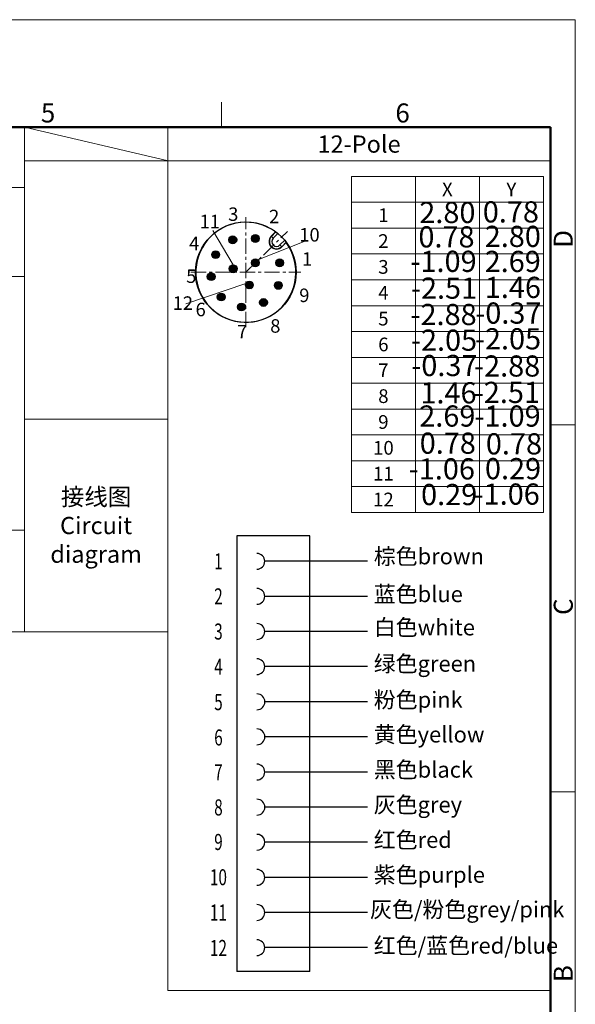
# Model space of a CAD drawing. Units: millimetres. Extents: x 2395 to 2544, y 638 to 743.
# Drawn here: x 2505 to 2544, y 674 to 743 of the extents above; entities that cross this region are included whole.
import ezdxf
from ezdxf.enums import TextEntityAlignment as Align

# ---------------------------------------------------------------- set-up
doc = ezdxf.new("R2010")
doc.units = ezdxf.units.MM
doc.header["$LTSCALE"] = 65.395
doc.linetypes.add('CENTER', pattern=[0.6, 0.375, -0.075, 0.075, -0.075])
doc.layers.get('0').update_dxf_attribs({"linetype": 'CONTINUOUS', "lineweight": 30})
doc.layers.add('02___PRT_ALL_AXES', color=7, linetype='CONTINUOUS')
for name, color, linetype, lineweight in [('Dim', 3, 'CONTINUOUS', 15), ('图框', 7, 'CONTINUOUS', 20), ('打标文字', 3, 'CONTINUOUS', 20), ('文本', 4, 'CONTINUOUS', 13), ('标注', 6, 'CONTINUOUS', 0), ('粗实线', 255, 'CONTINUOUS', 25)]:
    doc.layers.add(name, color=color, linetype=linetype, lineweight=lineweight)
doc.styles.add('Romans', font='romans.shx', dxfattribs={"width": 0.75})
doc.styles.add('Romans字体', font='romans.shx', dxfattribs={"width": 0.75})
doc.styles.add('工程字', font='gbenor.shx', dxfattribs={"bigfont": 'gbcbig.shx'})

# ---------------------------------------------------------------- blocks, each defined once
blk = doc.blocks.new('A4')
at = {"layer": '图框', "color": 1, "lineweight": 18}
for p in [(2007.12, 900.86), (2601.11, 480.86)]:
    blk.add_line(p, (2601.11, 900.86), dxfattribs=at)
at = {"layer": '图框', "color": 6}
for p, q in [((2502.47, 877.86), (2502.47, 870.86)), ((2601.11, 787.94), (2594.15, 787.94)), ((2601.11, 685.58), (2594.15, 685.58))]:
    blk.add_line(p, q, dxfattribs=at)
at = {"layer": '图框', "lineweight": 50}
for p in [(2014.12, 870.86), (2594.15, 488.48)]:
    blk.add_line(p, (2594.15, 870.86), dxfattribs=at)
at = {"layer": '图框', "color": 6, "char_height": 5.3, "width": 5.1158, "attachment_point": 1, "style": 'Romans字体'}
for s, insert in [('5', (2452.09, 877.51)), ('6', (2550.95, 877.51))]:
    blk.add_mtext(s, dxfattribs=dict(at, insert=insert))
at = {"layer": '图框', "color": 6, "char_height": 5.3, "width": 5.1158, "attachment_point": 1, "rotation": 90, "style": 'Romans字体'}
for s, insert in [('D', (2595.1, 837.26)), ('C', (2595.1, 734.9)), ('B', (2595.1, 632.54))]:
    blk.add_mtext(s, dxfattribs=dict(at, insert=insert))
blk = doc.blocks.new('112')
for p, q in [((11.34, 0), (0, 0)), ((0, 0), (0, -67.79)), ((11.34, -67.79), (11.34, 0)), ((20.32, -3.96), (4.33, -3.96)), ((20.32, -9.42), (4.33, -9.42)), ((20.32, -14.89), (4.33, -14.89)), ((20.32, -20.35), (4.33, -20.35)), ((20.32, -25.82), (4.33, -25.82)), ((20.32, -31.28), (4.33, -31.28)), ((20.32, -36.75), (4.33, -36.75)), ((20.32, -42.21), (4.33, -42.21)), ((20.32, -47.67), (4.33, -47.67)), ((20.32, -53.14), (4.33, -53.14)), ((20.32, -58.6), (4.33, -58.6)), ((20.32, -64.07), (4.33, -64.07)), ((11.34, -67.79), (0, -67.79))]:
    blk.add_line(p, q)
for centre, start, end in [((3.1, -3.96), 270, 90), ((3.1, -9.42), 270, 90), ((3.1, -14.89), 270, 90), ((3.1, -20.35), 270, 90), ((3.11, -25.82), 270, 90), ((3.11, -31.28), 270, 90), ((3.1, -36.75), 270, 90), ((3.11, -42.21), 270, 90), ((3.12, -47.67), 269.5055, 90.4945), ((3.1, -53.14), 270, 90), ((3.1, -58.6), 270, 90), ((3.1, -64.07), 270, 90)]:
    blk.add_arc(centre, 1.23, start, end)
at = {"layer": 'Dim', "style": 'Romans', "width": 0.7}
for s, p in [('1', (-2.88, -3.96)), ('2', (-2.88, -9.42)), ('3', (-2.88, -14.89)), ('4', (-2.88, -20.35)), ('5', (-2.88, -25.87)), ('6', (-2.88, -31.37)), ('7', (-2.88, -36.79)), ('8', (-2.88, -42.25)), ('9', (-2.88, -47.63)), ('10', (-2.88, -53.11)), ('11', (-2.88, -58.6)), ('12', (-2.88, -64.12))]:
    blk.add_text(s, height=2.5, dxfattribs=at).set_placement(p, align=Align.MIDDLE_CENTER)
at = {"layer": '打标文字', "char_height": 2.5, "width": 82.547, "attachment_point": 1, "style": 'Romans字体'}
for s, insert in [('{\\fFangSong_GB2312|b0|i0|c134|p49;棕色}brown', (21.29, -1.93)), ('{\\fFangSong_GB2312|b0|i0|c134|p49;蓝色}blue', (21.29, -7.81)), ('{\\fFangSong_GB2312|b0|i0|c134|p49;白色}white', (21.29, -12.99)), ('{\\fFangSong_GB2312|b0|i0|c134|p49;绿色}green', (21.29, -18.64)), ('{\\fFangSong_GB2312|b0|i0|c134|p49;粉色}pink', (21.29, -24.25)), ('{\\fFangSong_GB2312|b0|i0|c134|p49;黄色}yellow', (21.29, -29.65)), ('{\\fFangSong_GB2312|b0|i0|c134|p49;黑色}black', (21.29, -35.12)), ('{\\fFangSong_GB2312|b0|i0|c134|p49;灰色}grey', (21.29, -40.57)), ('{\\fFangSong_GB2312|b0|i0|c134|p49;红色}red', (21.29, -46.05)), ('{\\fFangSong_GB2312|b0|i0|c134|p49;紫色}purple', (21.29, -51.48)), ('{\\fFangSong_GB2312|b0|i0|c134|p49;灰色/粉色}grey/pink', (20.71, -56.87)), ('{\\fFangSong_GB2312|b0|i0|c134|p49;红色/蓝色}red/blue', (21.29, -62.5))]:
    blk.add_mtext(s, dxfattribs=dict(at, insert=insert))

msp = doc.modelspace()

# ---------------------------------------------------------------- hatches: boundary and pattern name
at = {"layer": 'Dim'}
h = msp.add_hatch(dxfattribs=at)
h.set_pattern_fill('ANSI31', color=256, scale=0.56)
h.set_pattern_definition([(45, (-2951.973054, 2005.6861), (-0.0494974747, 0.0494974747), [])])
h.paths.add_polyline_path([(2519.8257, 727.3991, 1), (2520.3297, 727.3991, 1)])
h = msp.add_hatch(dxfattribs=at)
h.set_pattern_fill('ANSI31', color=256, scale=0.56)
h.set_pattern_definition([(45, (-2950.402254, 2005.7785), (-0.0494974747, 0.0494974747), [])])
h.paths.add_polyline_path([(2521.3965, 727.4915, 1), (2521.9005, 727.4915, 1)])
h = msp.add_hatch(dxfattribs=at)
h.set_pattern_fill('ANSI31', color=256, scale=0.56)
h.set_pattern_definition([(45, (-2953.165854, 2004.6529), (-0.0494974747, 0.0494974747), [])])
h.paths.add_polyline_path([(2518.6329, 726.3659, 1), (2519.1369, 726.3659, 1)])
h = msp.add_hatch(dxfattribs=at)
h.set_pattern_fill('ANSI31', color=256, scale=0.56)
h.set_pattern_definition([(45, (-2951.947854, 2003.6701), (-0.0494974747, 0.0494974747), [])])
h.paths.add_polyline_path([(2519.8509, 725.3831, 1), (2520.3549, 725.3831, 1)])
h = msp.add_hatch(dxfattribs=at)
h.set_pattern_fill('ANSI31', color=256, scale=0.56)
h.set_pattern_definition([(45, (-2950.402254, 2004.0817), (-0.0494974747, 0.0494974747), [])])
h.paths.add_polyline_path([(2521.3965, 725.7947, 1), (2521.9005, 725.7947, 1)])
h = msp.add_hatch(dxfattribs=at)
h.set_pattern_fill('ANSI31', color=256, scale=0.56)
h.set_pattern_definition([(45, (-2948.705454, 2004.0817), (-0.0494974747, 0.0494974747), [])])
h.paths.add_polyline_path([(2523.0933, 725.7947, 1), (2523.5973, 725.7947, 1)])
h = msp.add_hatch(dxfattribs=at)
h.set_pattern_fill('ANSI31', color=256, scale=0.56)
h.set_pattern_definition([(45, (-2953.476654, 2003.1157), (-0.0494974747, 0.0494974747), [])])
h.paths.add_polyline_path([(2518.3221, 724.8287, 1), (2518.8261, 724.8287, 1)])
h = msp.add_hatch(dxfattribs=at)
h.set_pattern_fill('ANSI31', color=256, scale=0.56)
h.set_pattern_definition([(45, (-2950.813854, 2002.5109), (-0.0494974747, 0.0494974747), [])])
h.paths.add_polyline_path([(2520.9849, 724.2239, 1), (2521.4889, 724.2239, 1)])
h = msp.add_hatch(dxfattribs=at)
h.set_pattern_fill('ANSI31', color=256, scale=0.56)
h.set_pattern_definition([(45, (-2948.797854, 2002.5109), (-0.0494974747, 0.0494974747), [])])
h.paths.add_polyline_path([(2523.0009, 724.2239, 1), (2523.5049, 724.2239, 1)])
h = msp.add_hatch(dxfattribs=at)
h.set_pattern_fill('ANSI31', color=256, scale=0.56)
h.set_pattern_definition([(45, (-2952.779454, 2001.7045), (-0.0494974747, 0.0494974747), [])])
h.paths.add_polyline_path([(2519.0193, 723.4175, 1), (2519.5233, 723.4175, 1)])
h = msp.add_hatch(dxfattribs=at)
h.set_pattern_fill('ANSI31', color=256, scale=0.56)
h.set_pattern_definition([(45, (-2951.368254, 2001.0073), (-0.0494974747, 0.0494974747), [])])
h.paths.add_polyline_path([(2520.4305, 722.7203, 1), (2520.9345, 722.7203, 1)])
h = msp.add_hatch(dxfattribs=at)
h.set_pattern_fill('ANSI31', color=256, scale=0.56)
h.set_pattern_definition([(45, (-2949.831054, 2001.3181), (-0.0494974747, 0.0494974747), [])])
h.paths.add_polyline_path([(2521.9677, 723.0311, 1), (2522.4717, 723.0311, 1)])

# ---------------------------------------------------------------- linework, layer by layer
at = {"color": 1, "linetype": 'CENTER', "lineweight": 5, "ltscale": 0.043502}
for p, q in [((2520.9933, 721.3049), (2520.9933, 728.9741)), ((2520.9933, 725.1395), (2523.8867, 727.9814)), ((2517.1587, 725.1395), (2524.8279, 725.1395))]:
    msp.add_line(p, q, dxfattribs=at)
at = {"color": 7, "linetype": 'Continuous'}
for p, q in [((2523.0612, 727.9459), (2522.7623, 727.6471)), ((2522.8937, 727.5157), (2522.7623, 727.6471)), ((2523.0884, 727.948), (2522.7749, 727.6345)), ((2523.2218, 727.8438), (2522.8937, 727.5157)), ((2523.0612, 727.9459), (2523.0884, 727.948)), ((2523.3695, 727.0399), (2523.6976, 727.368)), ((2523.5009, 726.9085), (2523.3695, 727.0399)), ((2523.4883, 726.9211), (2523.8018, 727.2346)), ((2523.5009, 726.9085), (2523.7997, 727.2074)), ((2523.7997, 727.2074), (2523.8018, 727.2346))]:
    msp.add_line(p, q, dxfattribs=at)
for centre, radius in [((2520.9933, 725.1395), 3.5047), ((2520.0777, 727.3991), 0.273), ((2521.6485, 727.4915), 0.273), ((2518.8849, 726.3659), 0.273), ((2521.6485, 725.7947), 0.273), ((2523.3453, 725.7947), 0.273), ((2520.1029, 725.3831), 0.273), ((2518.5741, 724.8287), 0.273), ((2521.2369, 724.2491), 0.273), ((2523.2529, 724.2239), 0.273), ((2519.2713, 723.4175), 0.273), ((2520.6825, 722.7203), 0.273), ((2522.2197, 723.0311), 0.273)]:
    msp.add_circle(centre, radius, dxfattribs=at)
for centre, radius, start, end in [((2520.9933, 725.1395), 3.486, 53.616166, 36.383834), ((2523.1316, 727.2778), 0.5223, 135, 315), ((2523.1316, 727.2778), 0.5044, 135, 315), ((2523.1316, 727.2778), 0.3364, 135, 315)]:
    msp.add_arc(centre, radius, start, end, dxfattribs=at)
for points, knots in [([(2523.0884, 727.948), (2523.0884, 727.948), (2523.0887, 727.9477), (2523.0892, 727.9474), (2523.0901, 727.9468), (2523.0918, 727.9455), (2523.0949, 727.9433), (2523.0994, 727.9399), (2523.1051, 727.9356), (2523.112, 727.9305), (2523.1199, 727.9245), (2523.1323, 727.9151), (2523.1497, 727.9016), (2523.1724, 727.8839), (2523.1968, 727.8644), (2523.2134, 727.8508), (2523.2218, 727.8438)], [0, 0, 0, 0, 0.0013735, 0.0051699, 0.0113709, 0.0199559, 0.0441939, 0.0776883, 0.1200559, 0.1708354, 0.2295566, 0.2956231, 0.4470325, 0.6193205, 0.8061894, 1, 1, 1, 1]), ([(2523.6976, 727.368), (2523.7046, 727.3596), (2523.7182, 727.3429), (2523.7377, 727.3186), (2523.7554, 727.2959), (2523.7689, 727.2785), (2523.7783, 727.2661), (2523.7843, 727.2582), (2523.7894, 727.2513), (2523.7937, 727.2456), (2523.7971, 727.2411), (2523.7993, 727.238), (2523.8006, 727.2363), (2523.8012, 727.2354), (2523.8015, 727.2349), (2523.8018, 727.2346), (2523.8018, 727.2346)], [0, 0, 0, 0, 0.1938106, 0.3806795, 0.5529675, 0.7043769, 0.7704434, 0.8291646, 0.8799441, 0.9223117, 0.9558061, 0.9800441, 0.9886291, 0.9948301, 0.9986265, 1, 1, 1, 1])]:
    msp.add_open_spline(points, degree=3, knots=knots, dxfattribs=at)
at = {"layer": '02___PRT_ALL_AXES', "color": 7, "linetype": 'Continuous'}
for centre in [(2520.0777, 727.3991), (2521.6485, 727.4915), (2518.8849, 726.3659), (2520.1029, 725.3831), (2521.6485, 725.7947), (2523.3453, 725.7947), (2518.5741, 724.8287), (2521.2369, 724.2491), (2523.2529, 724.2239), (2519.2713, 723.4175), (2520.6825, 722.7203), (2522.2197, 723.0311)]:
    msp.add_circle(centre, 0.252, dxfattribs=at)
at = {"layer": 'Dim'}
for p, q in [((2518.6848, 728.0553), (2520.1029, 725.6561)), ((2525.0639, 727.2798), (2521.8221, 726.0054)), ((2516.8027, 722.9478), (2520.9854, 724.3553))]:
    msp.add_line(p, q, dxfattribs=at)
at = {"layer": '图框', "linetype": 'Continuous'}
for p, q in [((2528.348, 731.8172), (2541.7286, 731.8172)), ((2528.348, 731.8172), (2528.348, 708.3989)), ((2532.8082, 731.8172), (2532.8082, 708.3989)), ((2537.2684, 731.8172), (2537.2684, 708.3989)), ((2541.7286, 731.8172), (2541.7286, 708.3989)), ((2528.348, 730.0158), (2541.7286, 730.0158)), ((2528.348, 728.2144), (2541.7286, 728.2144)), ((2528.348, 726.413), (2541.7286, 726.413)), ((2528.348, 724.6116), (2541.7286, 724.6116)), ((2528.348, 722.8102), (2541.7286, 722.8102)), ((2528.348, 721.0088), (2541.7286, 721.0088)), ((2528.348, 719.2073), (2541.7286, 719.2073)), ((2528.348, 717.4059), (2541.7286, 717.4059)), ((2528.348, 715.6045), (2541.7286, 715.6045)), ((2528.348, 713.8031), (2541.7286, 713.8031)), ((2528.348, 712.0017), (2541.7286, 712.0017)), ((2528.348, 710.2003), (2541.7286, 710.2003)), ((2528.348, 708.3989), (2541.7286, 708.3989))]:
    msp.add_line(p, q, dxfattribs=at)
at = {"layer": '标注', "color": 4, "ltscale": 10}
for p, q in [((2452.2167, 735.2428), (2542.2163, 735.2428)), ((2505.5498, 735.2428), (2505.5498, 700.0779)), ((2505.5498, 735.2428), (2515.4777, 732.9201)), ((2505.5498, 707.1676), (2505.5498, 735.2428)), ((2515.5498, 735.2428), (2515.5498, 700.0779)), ((2515.5498, 675.0886), (2515.5498, 735.2428)), ((2542.2163, 689.0368), (2542.2163, 735.2428)), ((2515.5498, 732.9033), (2505.5498, 732.9033)), ((2542.2163, 732.9033), (2515.5498, 732.9033)), ((2505.5498, 731.043), (2473.8167, 731.043)), ((2505.5498, 724.8431), (2473.8167, 724.8431)), ((2505.5498, 714.8971), (2515.5498, 714.8971)), ((2473.8167, 707.1676), (2505.5498, 707.1676)), ((2515.5498, 701.0368), (2515.5498, 701.0368)), ((2473.8167, 700.0779), (2505.5498, 700.0779)), ((2505.5498, 700.0779), (2515.5498, 700.0779)), ((2515.5498, 675.0886), (2542.2163, 675.0886))]:
    msp.add_line(p, q, dxfattribs=at)

# ---------------------------------------------------------------- block references
at = {"xscale": 0.448, "yscale": 0.448, "zscale": 0.448}
msp.add_blockref('112', (2520.3703, 706.7676), dxfattribs=at)
at = {"layer": 'Dim', "xscale": 0.25, "yscale": 0.25, "zscale": 0.25}
msp.add_blockref('A4', (1893.6792, 517.5267), dxfattribs=at)

# ---------------------------------------------------------------- texts
at = {"layer": 'Dim', "color": 4, "insert": (2510.5498, 707.4875), "char_height": 1.2, "width": 10, "attachment_point": 5, "style": 'Romans字体'}
msp.add_mtext('{\\fFangSong_GB2312|b0|i0|c134|p49;接线图\\P}Circuit\\Pdiagram', dxfattribs=at)
at = {"layer": '图框', "linetype": 'Continuous', "char_height": 0.95651, "width": 4.460218, "attachment_point": 5, "style": 'Romans字体'}
for s, insert in [('{\\C4;X}', (2535.0383, 730.9165)), ('{\\C4;Y}', (2539.4985, 730.9165)), ('{\\C4;1}', (2530.5781, 729.1151)), ('{\\C4;2}', (2530.5781, 727.3137)), ('{\\C4;3}', (2530.5781, 725.5123)), ('{\\C4;4}', (2530.5781, 723.7109)), ('{\\C4;5}', (2530.5781, 721.9095)), ('{\\C4;6}', (2530.5781, 720.1081)), ('{\\C4;7}', (2530.5781, 718.3066)), ('{\\C4;8}', (2530.5781, 716.5052)), ('{\\C4;9}', (2530.5781, 714.7038)), ('{\\C4;10}', (2530.5781, 712.9024)), ('{\\C4;11}', (2530.5781, 711.101)), ('{\\C4;12}', (2530.5781, 709.2996))]:
    msp.add_mtext(s, dxfattribs=dict(at, insert=insert))
at = {"layer": '图框', "char_height": 0.9408, "width": 2.139678, "attachment_point": 1, "style": '工程字'}
for s, insert in [('{\\C4;3}', (2519.758, 729.6597)), ('{\\C4;2}', (2522.6078, 729.4946)), ('{\\C4;11}', (2517.763, 729.1486)), ('{\\C4;10}', (2524.7132, 728.2206)), ('{\\C4;4}', (2517.0306, 727.6171)), ('{\\C4;1}', (2524.9089, 726.535)), ('{\\C4;5}', (2516.8309, 725.3368)), ('{\\C4;9}', (2524.7132, 724.0021)), ('{\\C4;12}', (2515.884, 723.46)), ('{\\C4;6}', (2517.4841, 723.0146)), ('{\\C4;7}', (2520.3772, 721.4693)), ('{\\C4;8}', (2522.6887, 721.8678))]:
    msp.add_mtext(s, dxfattribs=dict(at, insert=insert))
at = {"layer": '文本', "char_height": 1.4768, "attachment_point": 5, "style": '工程字'}
for s, insert, width in [('2.80', (2535.0383, 729.1151), 4.460218), ('0.78', (2539.4653, 729.1567), 12.238781), ('0.78', (2534.9769, 727.4155), 12.238781), ('2.80', (2539.5996, 727.4479), 12.238781), ('-1.09', (2534.7734, 725.7088), 12.238781), ('2.69', (2539.594, 725.7019), 12.238781), ('-2.51', (2534.8057, 723.8414), 12.440228), ('1.46', (2539.6056, 723.8929), 12.238781), ('-2.88', (2534.774, 722.0044), 12.238781), ('-0.37', (2539.2896, 722.1035), 12.238781), ('-2.05', (2539.2658, 720.3106), 12.238781), ('-2.05', (2534.8055, 720.2158), 12.238781), ('-0.37', (2534.8297, 718.4479), 12.238781), ('-2.88', (2539.2051, 718.4162), 12.238781), ('1.46', (2535.1151, 716.5445), 12.482043), ('-2.51', (2539.1896, 716.5735), 12.238781), ('2.69', (2535.0361, 714.9264), 12.238781), ('-1.09', (2539.2371, 714.9264), 12.238781), ('0.78', (2535.0668, 713.0371), 12.238781), ('0.78', (2539.68, 712.9896), 12.238781), ('-1.06', (2534.6547, 711.2448), 12.238781), ('0.29', (2539.6166, 711.2607), 12.238781), ('0.29', (2535.162, 709.4552), 12.238781), ('-1.06', (2539.1737, 709.486), 12.238781)]:
    msp.add_mtext(s, dxfattribs=dict(at, insert=insert, width=width))
at = {"layer": '粗实线', "insert": (2528.8831, 734.0731), "char_height": 1.2, "width": 26.666548, "attachment_point": 5, "style": 'Romans字体'}
msp.add_mtext('{\\C4;12-Pole}', dxfattribs=at)

doc.saveas('drawing.dxf')
